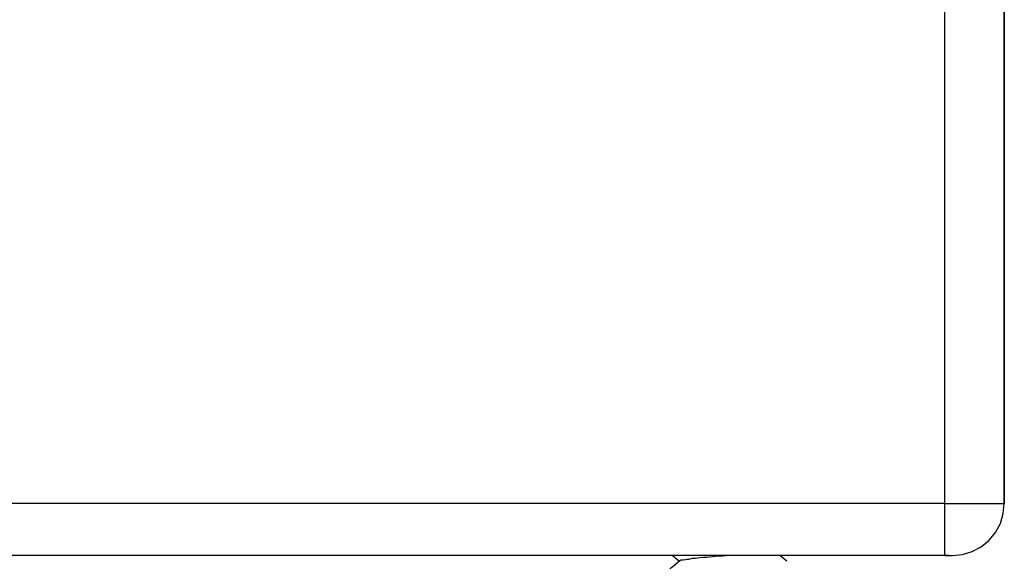
# Model space of a CAD drawing. Units: inches. Extents: x 0.5 to 8.1, y 0.3 to 10.7.
# Drawn here: x 2.7 to 3.1, y 2.6 to 2.8 of the extents above; entities that cross this region are included whole.
import ezdxf

# ---------------------------------------------------------------- set-up
doc = ezdxf.new("R2010")
doc.units = ezdxf.units.IN
doc.header["$MEASUREMENT"] = 0

msp = doc.modelspace()

# ---------------------------------------------------------------- linework, layer by layer
at = {"color": 7, "linetype": 'Continuous', "lineweight": 25}
for p, q in [((3.09704, 2.63124), (3.09704, 3.1729)), ((3.12371, 2.63124), (3.12371, 3.1729)), ((3.12371, 3.1729), (3.12371, 2.63124)), ((3.09704, 2.63124), (1.15038, 2.63124)), ((3.09704, 2.6079), (3.09704, 2.63124)), ((3.09704, 2.6079), (1.15038, 2.6079)), ((3.02596, 2.60539), (3.02284, 2.6079)), ((3.02596, 2.60539), (3.02284, 2.6079)), ((3.09704, 2.6079), (3.10038, 2.6079))]:
    msp.add_line(p, q, dxfattribs=at)
at = {"color": 8, "linetype": 'Continuous', "lineweight": 25}
msp.add_line((3.09704, 2.63124), (3.12371, 2.63124), dxfattribs=at)
at = {"color": 7, "linetype": 'Continuous', "lineweight": 25, "flags": 128}
msp.add_lwpolyline([(3.09704, 2.60814), (3.09746, 2.60809), (3.09787, 2.60804), (3.09829, 2.608), (3.09871, 2.60796), (3.09912, 2.60794), (3.09954, 2.60792), (3.09996, 2.60791), (3.10038, 2.6079), (3.10493, 2.60835), (3.10931, 2.60968), (3.11334, 2.61184), (3.11688, 2.61474), (3.11978, 2.61827), (3.12193, 2.62231), (3.12326, 2.62669), (3.12371, 2.63124)], dxfattribs=at)
at = {"color": 7, "linetype": 'Continuous', "lineweight": 25}
for points, knots in [([(2.97468, 2.60782), (2.9747, 2.6078), (2.97574, 2.60696), (2.97678, 2.60612), (2.9778, 2.6053)], [0, 0, 0, 0, 0.025027, 1, 1, 1, 1]), ([(2.97468, 2.60782), (2.9747, 2.6078), (2.97574, 2.60696), (2.97678, 2.60612), (2.9778, 2.6053)], [0, 0, 0, 0, 0.025027, 1, 1, 1, 1]), ([(2.97801, 2.60546), (2.97801, 2.60546), (2.97776, 2.60592), (2.98066, 2.6059), (2.98272, 2.60662), (2.98759, 2.60694), (2.9928, 2.60745), (2.9967, 2.60775), (2.99872, 2.6079)], [0, 0, 0, 0, 0.0003242, 0.0749951, 0.2249019, 0.4433151, 0.7099, 1, 1, 1, 1]), ([(2.97804, 2.60549), (2.97694, 2.6046), (2.97474, 2.60283), (2.97254, 2.60106), (2.97144, 2.60018)], [0, 0, 0, 0, 0.499831, 1, 1, 1, 1]), ([(2.9778, 2.6053), (2.97678, 2.60448), (2.97466, 2.60277), (2.97254, 2.60106), (2.97144, 2.60018)], [0, 0, 0, 0, 0.481258, 1, 1, 1, 1])]:
    msp.add_open_spline(points, degree=3, knots=knots, dxfattribs=at)

doc.saveas('drawing.dxf')
